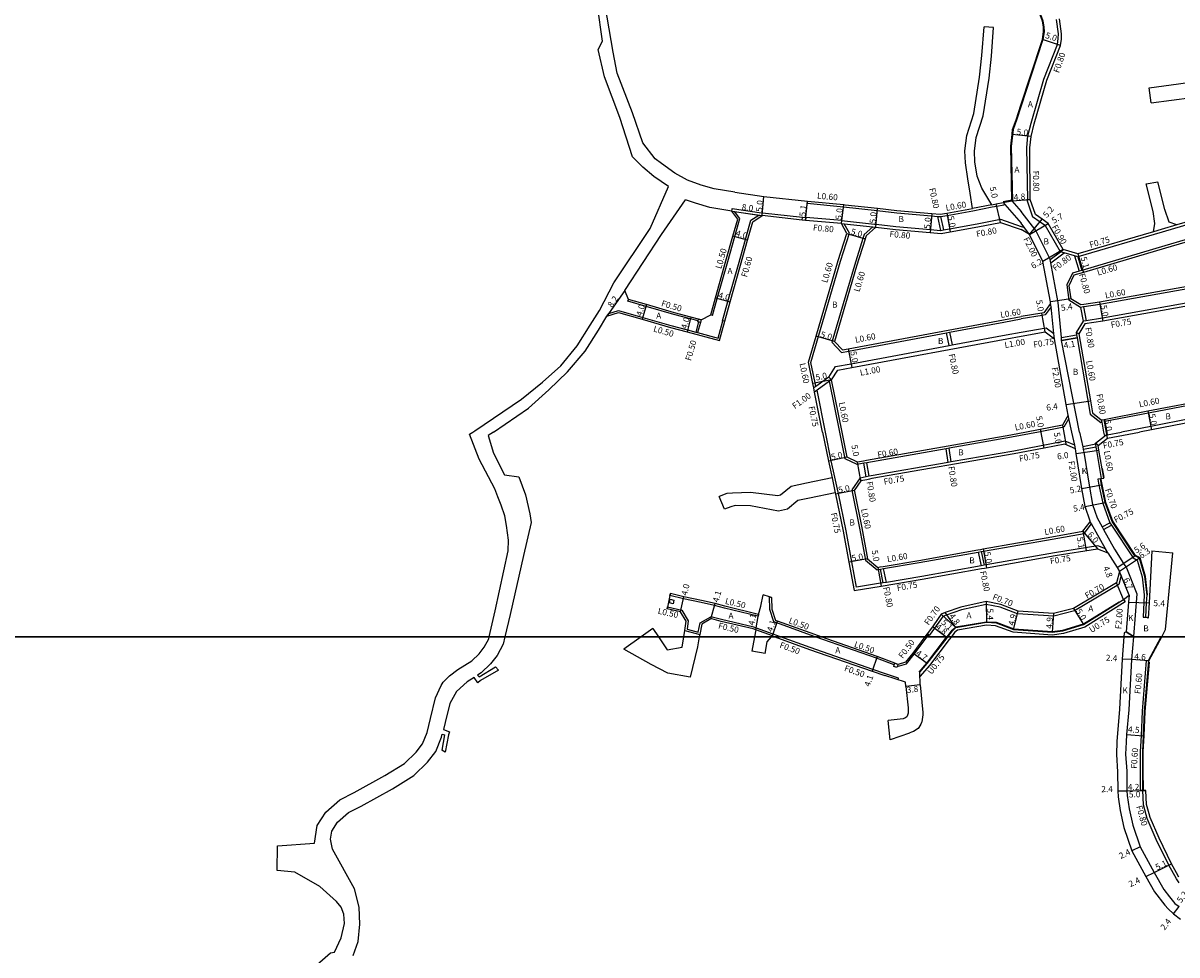
# Model space of a CAD drawing. Units: metres. Extents: x -12000 to -8000, y -108000 to -105000.
# Drawn here: x -10144 to -9842, y -106883 to -106639 of the extents above; entities that cross this region are included whole.
import ezdxf

# ---------------------------------------------------------------- set-up
doc = ezdxf.new("R2010")
doc.units = ezdxf.units.M
doc.header["$LTSCALE"] = 2.5
for name, color, linetype in [('側溝・桝', 7, 'Continuous'), ('図郭', 7, 'Continuous'), ('幅員', 7, 'Continuous'), ('歩道・分離帯・安全施設', 7, 'Continuous'), ('舗装', 7, 'Continuous'), ('道路', 7, 'Continuous')]:
    doc.layers.add(name, color=color, linetype=linetype)

msp = doc.modelspace()

# ---------------------------------------------------------------- linework, layer by layer
at = {"layer": '側溝・桝'}
for points in [[(-9873.14, -106644.76), (-9872.96, -106643.24), (-9872.93, -106641.98), (-9873.48, -106638.2)], [(-9880.99, -106685.47), (-9881.25, -106671.78), (-9880.91, -106668.75), (-9880.1, -106665.42), (-9876.72, -106653.9), (-9873.14, -106644.76)], [(-9807.66, -106684.66), (-9813.69, -106685.04), (-9822.83, -106687.24), (-9834.66, -106690.71), (-9835.43, -106690.93), (-9845.77, -106693.96), (-9867.82, -106700.4), (-9868.72, -106700.14), (-9871.46, -106699.38), (-9872.43, -106699.11)], [(-9958.53, -106688.44), (-9958.45, -106687.99), (-9958.43, -106687.79)], [(-9958.43, -106687.79), (-9950.75, -106688.91), (-9950.54, -106688.94)], [(-9938.7, -106685.81), (-9938.76, -106686.4), (-9929.27, -106687.31), (-9920.45, -106688.27), (-9915.32, -106688.87), (-9906.16, -106689.68), (-9904.67, -106689.81), (-9903.9, -106689.88), (-9903.84, -106689.87), (-9902.09, -106689.56), (-9895.38, -106688.35)], [(-9890.41, -106686.77), (-9895.49, -106687.76)], [(-9895.38, -106688.35), (-9890.29, -106687.36)], [(-9890.29, -106687.36), (-9889.1, -106687.12), (-9887.27, -106686.76), (-9886.94, -106686.69)], [(-9887.39, -106686.17), (-9886.94, -106686.69), (-9882.68, -106691.57)], [(-9885.13, -106685.72), (-9882.68, -106688.53)], [(-9880.34, -106685.36), (-9880.99, -106685.47), (-9881.24, -106685.51), (-9879.69, -106689.91)], [(-9963.6, -106715.79), (-9962.34, -106711.31), (-9959.62, -106701.64), (-9957.76, -106695.11), (-9956.42, -106690.41), (-9957.82, -106688.54)], [(-9960.97, -106717.15), (-9959.55, -106712.09), (-9956.83, -106702.43), (-9954.97, -106695.9), (-9953.52, -106690.84), (-9951.49, -106689.46)], [(-9958.53, -106688.44), (-9957.82, -106688.54), (-9951.49, -106689.46), (-9950.61, -106689.59)], [(-9939.98, -106690.14), (-9950.54, -106688.94)], [(-9929.74, -106690.88), (-9939.13, -106690.08), (-9939.18, -106690.08)], [(-9929.74, -106690.88), (-9928.99, -106690.96), (-9921.16, -106691.82), (-9920.72, -106691.86)], [(-9920.72, -106691.86), (-9915.58, -106692.46), (-9906.48, -106693.27), (-9903.84, -106693.5), (-9903.74, -106693.51), (-9903.05, -106693.39), (-9901.46, -106693.1), (-9894.19, -106691.8), (-9888.08, -106690.59), (-9882.68, -106692.45)], [(-9904.67, -106689.81), (-9903.84, -106693.5)], [(-9903.84, -106689.87), (-9903.05, -106693.39)], [(-9875.13, -106701), (-9878.85, -106693.49), (-9882.68, -106688.53)], [(-9872.4, -106699.09), (-9876.3, -106692.33), (-9877.73, -106691.31), (-9879.69, -106689.91)], [(-9806.35, -106690.04), (-9812.96, -106688.71), (-9821.77, -106690.74), (-9833.61, -106694.2), (-9834.38, -106694.43), (-9845, -106697.54), (-9866.77, -106704), (-9867.53, -106704.22), (-9869.28, -106704.74)], [(-9936.54, -106734.4), (-9936.73, -106733.48), (-9937.81, -106728.08), (-9930.05, -106701.58), (-9927.72, -106694.25), (-9929.08, -106691.76)], [(-9921.62, -106692.57), (-9923.85, -106694.54), (-9924.18, -106695.65), (-9926.42, -106702.69), (-9932.3, -106722.77), (-9929.78, -106725.45), (-9927.92, -106725.1), (-9902.25, -106720.33), (-9901.47, -106720.18), (-9887.25, -106717.54), (-9882.68, -106716.71)], [(-9929.81, -106691.68), (-9929.08, -106691.76), (-9921.62, -106692.57), (-9920.82, -106692.66)], [(-9880.55, -106694.56), (-9881.7, -106692.95), (-9882.68, -106691.57)], [(-9882.68, -106692.45), (-9882.34, -106692.57)], [(-9881.7, -106692.95), (-9882.34, -106692.57)], [(-9841.89, -106692.04), (-9845.99, -106693.24), (-9848.05, -106693.84)], [(-9875.1, -106701.15), (-9872.43, -106699.11), (-9872.4, -106699.09), (-9871.67, -106698.54)], [(-9874.94, -106702.03), (-9871.46, -106699.38)], [(-9803.3, -106699.64), (-9805.11, -106702.81), (-9808.07, -106703.34), (-9834.26, -106707.97), (-9835.05, -106708.11), (-9838.08, -106708.65), (-9862.04, -106712.92), (-9866.16, -106713.52), (-9866.37, -106713.55), (-9867.17, -106713.66), (-9870.24, -106711.8)], [(-9872.99, -106712.37), (-9873.06, -106711.91), (-9874.94, -106702.03), (-9875.1, -106701.15), (-9875.13, -106701)], [(-9868.72, -106700.14), (-9867.53, -106704.22)], [(-9867.82, -106700.4), (-9866.77, -106704)], [(-9869.28, -106704.74), (-9870.76, -106707.78), (-9870.24, -106711.8)], [(-9985.76, -106712.06), (-9985.63, -106711.58)], [(-9824.99, -106710.05), (-9833.6, -106711.56), (-9834.39, -106711.7), (-9837.5, -106712.25), (-9861.38, -106716.51), (-9865.66, -106717.16), (-9866.45, -106717.27), (-9868.28, -106720.26)], [(-9990.8, -106715.3), (-9988.22, -106714.48), (-9981.86, -106716.31), (-9974.51, -106718.43), (-9970.15, -106719.59), (-9968.01, -106720.17), (-9967.52, -106720.29), (-9962.15, -106721.73)], [(-9967.38, -106717.23), (-9969.37, -106716.7), (-9973.7, -106715.54), (-9981.02, -106713.43), (-9985.76, -106712.06)], [(-9874.87, -106713.56), (-9876.39, -106715.65), (-9877.17, -106715.78), (-9882.68, -106716.71)], [(-9873.96, -106721.88), (-9874.11, -106720.54), (-9874.87, -106713.56), (-9874.97, -106712.68)], [(-9872.17, -106721.56), (-9872.99, -106712.37)], [(-9867.17, -106713.66), (-9866.45, -106717.27)], [(-9866.37, -106713.55), (-9865.66, -106717.16)], [(-9991.26, -106715.97), (-9990.8, -106715.3)], [(-9967.24, -106717.47), (-9968.01, -106720.17)], [(-9966.76, -106717.6), (-9967.52, -106720.29)], [(-9963.6, -106715.79), (-9964.08, -106715.65)], [(-9962.15, -106721.73), (-9960.87, -106717.17)], [(-9960.39, -106717.31), (-9960.87, -106717.17), (-9960.97, -106717.15)], [(-9933.15, -106731.92), (-9931.37, -106729.2), (-9927.3, -106728.44), (-9901.54, -106723.65), (-9900.75, -106723.51), (-9886.67, -106720.89), (-9882.68, -106720.19)], [(-9901.54, -106723.65), (-9902.25, -106720.33)], [(-9901.47, -106720.18), (-9900.75, -106723.51)], [(-9882.68, -106720.19), (-9876.14, -106719.06), (-9874.11, -106720.54)], [(-9872.17, -106721.56), (-9868.18, -106720.88)], [(-9868.28, -106720.26), (-9868.18, -106720.88), (-9868.05, -106721.62), (-9864.58, -106741.61), (-9861.86, -106743.82), (-9861.58, -106743.77)], [(-9867.62, -106720.61), (-9868.28, -106720.26)], [(-9867.38, -106746.33), (-9872.09, -106722.31), (-9872.17, -106721.56)], [(-9872.09, -106722.31), (-9868.05, -106721.62)], [(-9758.87, -106724.94), (-9761.14, -106725.32), (-9788.1, -106730.27), (-9788.89, -106730.41), (-9793.98, -106731.34), (-9811.19, -106734.5), (-9812.69, -106734.75), (-9813.48, -106734.89), (-9832.68, -106738.19), (-9838.1, -106739.24), (-9838.88, -106739.39), (-9860.8, -106743.61)], [(-9750.8, -106729.9), (-9753.74, -106727.62), (-9760.57, -106728.78), (-9787.34, -106733.68), (-9788.13, -106733.83), (-9793.34, -106734.78), (-9810.55, -106737.94), (-9812, -106738.19), (-9812.79, -106738.32), (-9832.05, -106741.63), (-9837.35, -106742.66), (-9838.13, -106742.81), (-9848.71, -106744.85), (-9856.41, -106746.33)], [(-9933.15, -106731.92), (-9936.54, -106734.4), (-9937.07, -106734.79)], [(-9932.41, -106732.62), (-9932.95, -106733.01), (-9936.19, -106735.38), (-9936.86, -106735.87)], [(-9932.41, -106732.62), (-9933.15, -106731.92)], [(-9930.27, -106746.33), (-9932.95, -106733.01)], [(-9933.99, -106746.33), (-9936.19, -106735.38)], [(-9869.43, -106746.33), (-9870.23, -106742.82), (-9870.39, -106741.9)], [(-9870.23, -106742.82), (-9871.5, -106745.04), (-9878.14, -106746.33)], [(-9861.7, -106743.18), (-9861.58, -106743.77), (-9861.08, -106746.33)], [(-9860.91, -106743.03), (-9860.8, -106743.61), (-9860.26, -106746.33)], [(-9860.59, -106776.97), (-9862.61, -106776.16), (-9873.94, -106777.96), (-9891.9, -106781.16), (-9892.44, -106781.25), (-9893.22, -106781.39), (-9908.74, -106784.15), (-9918.04, -106785.73), (-9918.83, -106785.86), (-9919.54, -106785.98), (-9925.88, -106787), (-9927.12, -106780.35), (-9928.61, -106772.2), (-9930.61, -106762.46), (-9930.69, -106762.12), (-9931.54, -106758.17), (-9932.47, -106753.85), (-9933.99, -106746.33)], [(-9878.14, -106746.33), (-9885.27, -106747.72), (-9901.58, -106750.59), (-9902.37, -106750.73), (-9923.15, -106754.39), (-9923.94, -106754.53), (-9925.71, -106754.84), (-9928.85, -106753.32), (-9930.27, -106746.33)], [(-9868.49, -106750.7), (-9868.66, -106749.8), (-9869.43, -106746.33)], [(-9867.38, -106746.33), (-9866.55, -106750.19), (-9866.41, -106750.92), (-9866.27, -106751.65), (-9864.78, -106760.8), (-9863.99, -106765.36), (-9862.81, -106768.86), (-9861.51, -106771.2), (-9861.14, -106771.86), (-9858.26, -106777.05), (-9855.85, -106780.79), (-9855.13, -106781.94), (-9852.34, -106788.71), (-9853.23, -106799.95), (-9855.14, -106798.72)], [(-9862.51, -106749.82), (-9863.2, -106749.22), (-9860.86, -106747.44), (-9860.41, -106747.1), (-9860.12, -106747.05), (-9856.41, -106746.33)], [(-9861.08, -106746.33), (-9860.86, -106747.44)], [(-9860.26, -106746.33), (-9860.12, -106747.05)], [(-9868.66, -106749.8), (-9871.14, -106748.69), (-9884.63, -106751.31), (-9901.01, -106754.16), (-9901.8, -106754.29), (-9921.98, -106757.8), (-9922.56, -106757.92), (-9923.35, -106758.08), (-9924.88, -106758.4), (-9924.75, -106759.14)], [(-9901.8, -106754.29), (-9902.37, -106750.73)], [(-9901.01, -106754.16), (-9901.58, -106750.59)], [(-9863.15, -106749.54), (-9866.55, -106750.19)], [(-9863.04, -106750.28), (-9866.41, -106750.92)], [(-9861.65, -106758.53), (-9862.9, -106751.21), (-9863.04, -106750.28), (-9863.15, -106749.54), (-9863.2, -106749.22)], [(-9922.56, -106757.92), (-9923.15, -106754.39)], [(-9923.35, -106758.08), (-9923.94, -106754.53)], [(-9932.27, -106758.33), (-9931.42, -106762.28)], [(-9924.88, -106758.4), (-9924.9, -106758.3), (-9927.09, -106761.49), (-9927.03, -106761.74), (-9926.97, -106762.04), (-9925.03, -106771.51), (-9923.49, -106779.89), (-9920.47, -106782.44), (-9919.53, -106782.28), (-9918.74, -106782.14), (-9909.42, -106780.56), (-9893.97, -106777.82), (-9893.18, -106777.68), (-9892.54, -106777.56), (-9874.59, -106774.37), (-9866.22, -106772.89), (-9864.26, -106770.41)], [(-9861.89, -106758.58), (-9862.58, -106758.69), (-9862.34, -106760.27), (-9861.31, -106765.01), (-9859.45, -106770.09), (-9859.43, -106770.12), (-9859.02, -106770.75), (-9853.36, -106779.31), (-9852.25, -106779.87), (-9850.97, -106784.32), (-9850.42, -106789.02), (-9850.76, -106794.85), (-9850.06, -106794.89)], [(-9860.01, -106778.02), (-9860.59, -106776.97), (-9864.26, -106770.41), (-9864.59, -106769.83)], [(-9861.51, -106771.2), (-9859.43, -106770.12)], [(-9861.14, -106771.86), (-9859.02, -106770.75)], [(-9893.97, -106777.82), (-9893.22, -106781.39)], [(-9893.18, -106777.68), (-9892.44, -106781.25)], [(-9918.83, -106785.86), (-9919.53, -106782.28)], [(-9918.04, -106785.73), (-9918.74, -106782.14)], [(-9856.46, -106783.95), (-9857.07, -106786.32), (-9868.72, -106793.2), (-9874.14, -106794.6), (-9883.67, -106793.96), (-9888.23, -106792.24), (-9891.87, -106791.5), (-9898.36, -106792.94), (-9902.38, -106794.31), (-9903.19, -106794.65), (-9903.88, -106795.59), (-9905.39, -106797.76), (-9906.79, -106799.62), (-9906.95, -106799.5), (-9907.35, -106799.2)], [(-9854.36, -106789.06), (-9856.46, -106783.95), (-9856.91, -106782.86)], [(-9951.55, -106794.13), (-9951.63, -106794.63), (-9951.69, -106794.61), (-9960.48, -106792.49), (-9963.06, -106791.79), (-9966.57, -106790.98), (-9971.24, -106790.01), (-9974.77, -106789.13), (-9974.65, -106788.64)], [(-9936.68, -106800), (-9936.97, -106799.9), (-9946.71, -106796.36), (-9947.51, -106796.07), (-9948.56, -106792.81), (-9948.62, -106789.56), (-9948.12, -106789.73)], [(-9855.87, -106790.26), (-9855.43, -106790.87), (-9866.02, -106797.47), (-9871.64, -106799.15), (-9874.54, -106799.53), (-9884.83, -106798.78), (-9889.41, -106797.08), (-9891.76, -106796.94), (-9899.43, -106798.22), (-9900.14, -106798.9), (-9901, -106800)], [(-9975.53, -106792.64), (-9975.42, -106792.16), (-9971.67, -106792.98), (-9969.97, -106795.8), (-9970.27, -106797.98), (-9967.35, -106798.77), (-9966.86, -106796.36), (-9964.07, -106794.73)], [(-9945.76, -106800), (-9947.72, -106799.29), (-9952.08, -106797.7), (-9952.78, -106797.45), (-9961.23, -106795.5), (-9963.69, -106794.83), (-9964.07, -106794.73), (-9964, -106795.27)], [(-9970.82, -106798.35), (-9966.96, -106799.39)], [(-9947.89, -106799.76), (-9952.25, -106798.17)], [(-9907.32, -106800), (-9906.95, -106799.5)], [(-9918.29, -106809.71), (-9921.62, -106808.54), (-9938.02, -106802.82), (-9945.76, -106800)], [(-9915.97, -106807.38), (-9920.61, -106805.61), (-9936.68, -106800)], [(-9915.18, -106807.82), (-9912.74, -106807.09), (-9910.74, -106804.56), (-9907.32, -106800)], [(-9901, -106800), (-9901.53, -106800.68), (-9906.75, -106807.49), (-9909.24, -106810.39)], [(-9841.26, -106864.47), (-9842.02, -106863.46), (-9843.97, -106859.86), (-9847.27, -106853.1), (-9849.63, -106847.63), (-9849.91, -106846.66), (-9850.66, -106844.04), (-9850.78, -106840.27), (-9851.38, -106840.28), (-9851.44, -106835.05), (-9851.44, -106830.07), (-9851.19, -106825.91), (-9850.93, -106819.49), (-9849.81, -106806.23), (-9849.21, -106806.28)], [(-9914.96, -106811.27), (-9914.81, -106810.8), (-9918.29, -106809.71)]]:
    msp.add_lwpolyline(points, dxfattribs=at)
for points in [[(-9939.27, -106690.87), (-9940.06, -106690.78), (-9939.98, -106690.14), (-9939.96, -106689.99), (-9939.18, -106690.08)], [(-9966.76, -106717.6), (-9967.24, -106717.47), (-9967.43, -106717.42), (-9967.38, -106717.23), (-9967.25, -106716.74), (-9966.58, -106716.93)], [(-9974.68, -106790.15), (-9973.7, -106790.37), (-9973.92, -106791.35), (-9974.9, -106791.13)], [(-9914.95, -106807.23), (-9915.18, -106807.82), (-9915.27, -106808.07), (-9916.11, -106807.75), (-9915.97, -106807.38), (-9915.79, -106806.91)]]:
    msp.add_lwpolyline(points, close=True, dxfattribs=at)
at = {"layer": '図郭'}
for points in [[(-10400, -106200), (-9600, -106200), (-9600, -106800), (-10400, -106800)], [(-10400, -106800), (-9600, -106800), (-9600, -107400), (-10400, -107400)]]:
    msp.add_lwpolyline(points, close=True, dxfattribs=at)
at = {"layer": '幅員'}
for points in [[(-9872.38, -106645.02), (-9877.12, -106643.44)], [(-9880.12, -106668.89), (-9885.09, -106668.34)], [(-9950.61, -106689.59), (-9950.12, -106684.61)], [(-9939.27, -106690.87), (-9938.7, -106685.81)], [(-9929.81, -106691.68), (-9929.21, -106686.71)], [(-9920.82, -106692.66), (-9920.38, -106687.68)], [(-9888.13, -106691.41), (-9889.22, -106686.53)], [(-9885.13, -106685.72), (-9880.34, -106685.36)], [(-9958.53, -106688.44), (-9950.61, -106689.59)], [(-9906.11, -106689.08), (-9906.55, -106694.06)], [(-9902.2, -106688.97), (-9901.32, -106693.89)], [(-9880.55, -106694.56), (-9877.21, -106690.57)], [(-9880.55, -106694.56), (-9875.61, -106691.71)], [(-9954.39, -106696.07), (-9958.24, -106694.97)], [(-9928.37, -106694.31), (-9923.57, -106695.72)], [(-9871.67, -106698.54), (-9877.05, -106701.64)], [(-9867.82, -106699.62), (-9866.39, -106704.51)], [(-9986.6, -106709.23), (-9991.26, -106715.97)], [(-9962.82, -106711.17), (-9958.97, -106712.25)], [(-9869.69, -106711.43), (-9875.03, -106712.25)], [(-9980.89, -106712.95), (-9982, -106716.79)], [(-9862.14, -106712.33), (-9861.26, -106717.25)], [(-9969.24, -106716.21), (-9970.27, -106720.08)], [(-9876.39, -106720.11), (-9877.27, -106715.19)], [(-9931.62, -106722.61), (-9936.42, -106721.21)], [(-9868.05, -106721.62), (-9872.09, -106722.31)], [(-9928.03, -106724.51), (-9927.12, -106729.43)], [(-9932.41, -106732.62), (-9937.31, -106733.6)], [(-9870.88, -106739.15), (-9864.56, -106738.14)], [(-9849.48, -106740.82), (-9848.54, -106745.73)], [(-9871.88, -106744.5), (-9871.03, -106749.46)], [(-9860.03, -106747.95), (-9860.91, -106743.03)], [(-9876.65, -106750.53), (-9877.61, -106745.62)], [(-9868.24, -106752), (-9862.31, -106751.11)], [(-9928.32, -106752.91), (-9933.2, -106754)], [(-9924.75, -106759.14), (-9925.62, -106754.22)], [(-9866.76, -106761.13), (-9861.65, -106760.14)], [(-9926.45, -106761.62), (-9931.35, -106762.62)], [(-9865.93, -106765.85), (-9860.64, -106764.82)], [(-9866.57, -106772.34), (-9865.63, -106777.36)], [(-9866.57, -106772.34), (-9862.7, -106776.93)], [(-9892.64, -106776.97), (-9891.77, -106781.89)], [(-9922.94, -106779.57), (-9927.85, -106780.48)], [(-9857.54, -106781.87), (-9852.88, -106778.77)], [(-9851.66, -106779.38), (-9856.91, -106782.86)], [(-9920.3, -106781.8), (-9919.42, -106786.72)], [(-9854.36, -106789.06), (-9856.91, -106782.86)], [(-9855.87, -106790.26), (-9857.67, -106785.87)], [(-9971.99, -106793.43), (-9971.13, -106789.52)], [(-9964, -106795.27), (-9962.94, -106791.31)], [(-9899.78, -106797.52), (-9902.62, -106793.65)], [(-9891.88, -106790.78), (-9891.8, -106796.18)], [(-9884.67, -106798.04), (-9883.52, -106793.27)], [(-9869, -106792.54), (-9866.34, -106796.78)], [(-9854.53, -106790.93), (-9849.13, -106791.12)], [(-9952.25, -106798.17), (-9951.55, -106794.13)], [(-9947.89, -106799.76), (-9946.54, -106795.89)], [(-9899.78, -106797.52), (-9903.61, -106794.15)], [(-9874.21, -106793.89), (-9874.56, -106798.78)], [(-9902.42, -106800), (-9905.96, -106797.34)], [(-9902.12, -106800.23), (-9902.42, -106800)], [(-9920.44, -106805.14), (-9921.79, -106809.01)], [(-9907.33, -106807.01), (-9911.13, -106804.25)], [(-9853.8, -106805.97), (-9856.2, -106805.85)], [(-9849.21, -106806.28), (-9853.8, -106805.97)], [(-9909.14, -106812.59), (-9912.91, -106813.01)], [(-9855.08, -106825.59), (-9850.59, -106825.94)], [(-9857.38, -106840.39), (-9854.98, -106840.35)], [(-9854.98, -106840.35), (-9849.98, -106840.25)], [(-9854.98, -106840.35), (-9850.78, -106840.27)], [(-9851.55, -106855.05), (-9853.7, -106856.11)], [(-9847.85, -106861.73), (-9843.26, -106859.49)], [(-9850, -106862.78), (-9847.85, -106861.73)], [(-9842.75, -106872.62), (-9841.3, -106870.71)]]:
    msp.add_lwpolyline(points, dxfattribs=at)
at = {"layer": '歩道・分離帯・安全施設'}
for points in [[(-9913.42, -106566.98), (-9911.85, -106570.7), (-9909.24, -106575.67), (-9908.76, -106576.53), (-9906.16, -106581.24), (-9902.36, -106587.54), (-9897.37, -106595.1), (-9896.53, -106596.36), (-9894.2, -106601.31), (-9888.74, -106612.9), (-9882.67, -106624.88), (-9880.09, -106631.38), (-9878.39, -106634.86), (-9876.98, -106638.62), (-9876.73, -106640.14), (-9876.67, -106641.49), (-9876.98, -106643.48), (-9880.15, -106653.04), (-9882.67, -106660.87), (-9883.88, -106664.61), (-9884.79, -106667.06), (-9885.28, -106671.47), (-9884.98, -106685.74)], [(-9885.13, -106685.57), (-9887.42, -106686.02)], [(-9860.95, -106758.21), (-9861.34, -106755.91)], [(-9849.56, -106789.02), (-9849.56, -106789), (-9850.14, -106784.15), (-9851.53, -106779.27), (-9852.77, -106778.65), (-9858.69, -106769.7), (-9860.49, -106764.78), (-9861.5, -106760.11), (-9861.71, -106758.77)], [(-9902.13, -106800), (-9900.81, -106798.3), (-9899.85, -106797.38), (-9891.81, -106796.03), (-9889.22, -106796.19), (-9884.64, -106797.89), (-9874.58, -106798.63), (-9874.55, -106798.62), (-9871.82, -106798.26), (-9866.4, -106796.64), (-9857, -106790.79)], [(-9855.14, -106798.72), (-9853.23, -106799.95), (-9853.23, -106800)], [(-9909.45, -106809.25), (-9907.45, -106806.92), (-9902.24, -106800.13), (-9902.13, -106800)], [(-9853.23, -106800), (-9853.8, -106805.97), (-9854.52, -106819.17), (-9855.08, -106825.59), (-9855.18, -106827.61), (-9855.34, -106830.78), (-9855.04, -106835.23), (-9854.98, -106840.35), (-9854.91, -106841.62), (-9854.36, -106845.11), (-9853.46, -106849.34), (-9851.55, -106855.05), (-9847.85, -106861.73), (-9845.33, -106866.21), (-9843.81, -106868.17), (-9842.42, -106869.86), (-9841.3, -106870.71)], [(-9849.34, -106806.21), (-9846.03, -106800)], [(-9850.63, -106840.06), (-9850.69, -106835.05), (-9850.69, -106830.09), (-9850.44, -106825.95), (-9850.18, -106819.54), (-9849.09, -106806.67)]]:
    msp.add_lwpolyline(points, dxfattribs=at)
at = {"layer": '舗装'}
msp.add_lwpolyline([(-9880.55, -106694.56), (-9875.61, -106691.71)], dxfattribs=at)
at = {"layer": '道路'}
for points in [[(-9992.41, -106643.87), (-9993.76, -106634.64), (-9995.07, -106624.85), (-9996.05, -106620.38), (-9996.98, -106616.19)], [(-9957.75, -106683.5), (-9963.21, -106682.59), (-9966.57, -106681.63), (-9970.2, -106680.34), (-9973.44, -106678.51), (-9977.01, -106675.92), (-9978.62, -106674.76), (-9981.84, -106670.54), (-9984.58, -106662.69), (-9988.55, -106652.26), (-9989.63, -106646.76), (-9991.73, -106634.57), (-9993.04, -106624.77), (-9994.02, -106620.3), (-9994.96, -106616.11)], [(-9882.67, -106660.38), (-9880.29, -106652.99), (-9877.12, -106643.44), (-9876.82, -106641.48), (-9876.88, -106640.16), (-9877.13, -106638.66), (-9878.53, -106634.92), (-9880.23, -106631.44), (-9882.67, -106625.21)], [(-9872.38, -106645.02), (-9872.17, -106643.39), (-9872.13, -106641.98), (-9872.69, -106638.08)], [(-9895.49, -106687.76), (-9896.04, -106683.74), (-9896.64, -106679.94), (-9897.32, -106675.8), (-9897.47, -106672.66), (-9896.93, -106668.63), (-9895.07, -106662.87), (-9893.59, -106653.3), (-9892.99, -106647.65), (-9892.42, -106640.14)], [(-9890.41, -106686.77), (-9893.05, -106682.41), (-9894.21, -106679.3), (-9894.83, -106675.54), (-9894.96, -106672.77), (-9894.48, -106669.18), (-9892.63, -106663.45), (-9891.11, -106653.63), (-9890.5, -106647.87), (-9889.93, -106640.32)], [(-9889.93, -106640.32), (-9892.42, -106640.14)], [(-9975.18, -106682), (-9979, -106679.34), (-9981.9, -106676.89), (-9984.54, -106674.24), (-9987.88, -106663.88), (-9991.93, -106653.23), (-9993.57, -106646.08), (-9992.41, -106643.87)], [(-9880.34, -106685.36), (-9880.45, -106671.85), (-9880.12, -106668.89), (-9879.32, -106665.6), (-9875.96, -106654.16), (-9872.38, -106645.02)], [(-9849.15, -106656.13), (-9833.18, -106653.97), (-9826.46, -106652.76), (-9825.78, -106650.75)], [(-9848.61, -106660.09), (-9849.15, -106656.13)], [(-9848.61, -106660.09), (-9832.6, -106657.93), (-9823.14, -106656.66), (-9819.88, -106657.69)], [(-9890.41, -106686.77), (-9889.22, -106686.53), (-9887.39, -106686.17), (-9885.13, -106685.72), (-9885.44, -106671.46), (-9885.09, -106668.34), (-9884.94, -106667.02), (-9884.03, -106664.56), (-9882.67, -106660.38)], [(-9849.96, -106681.31), (-9846.85, -106680.73)], [(-9848.05, -106693.84), (-9847.64, -106691.71), (-9848.14, -106688.56), (-9849.96, -106681.31)], [(-9841.89, -106692.04), (-9843.92, -106691.3), (-9845.03, -106687.98), (-9846.85, -106680.73)], [(-10003.33, -106728.96), (-9999.04, -106723.72), (-9995.65, -106718.3), (-9993.19, -106714.49), (-9989.49, -106707.23), (-9979.98, -106693.04), (-9975.18, -106682)], [(-9957.75, -106683.5), (-9950.12, -106684.61), (-9938.7, -106685.81), (-9929.21, -106686.71), (-9928.8, -106686.76), (-9920.38, -106687.68), (-9915.26, -106688.27), (-9906.11, -106689.08), (-9903.93, -106689.28), (-9902.2, -106688.97), (-9895.49, -106687.76)], [(-9806.91, -106683.86), (-9807.71, -106683.91), (-9813.8, -106684.3), (-9823.03, -106686.52), (-9841.89, -106692.04)], [(-9986.6, -106709.23), (-9976.99, -106694.59), (-9970.65, -106685.49)], [(-9958.53, -106688.44), (-9964.31, -106687.47), (-9968.1, -106686.39), (-9970.65, -106685.49)], [(-9878.93, -106689.35), (-9880.34, -106685.36)], [(-9964.08, -106715.65), (-9962.82, -106711.17), (-9960.1, -106701.51), (-9958.24, -106694.97), (-9956.97, -106690.52), (-9958.53, -106688.44)], [(-9961.81, -106722.34), (-9960.39, -106717.31), (-9958.97, -106712.25), (-9956.25, -106702.6), (-9954.39, -106696.07), (-9953.01, -106691.22), (-9950.61, -106689.59)], [(-9929.81, -106691.68), (-9939.27, -106690.87), (-9940.06, -106690.78), (-9950.61, -106689.59)], [(-9871.67, -106698.54), (-9875.61, -106691.71), (-9877.21, -106690.57), (-9878.93, -106689.35)], [(-9812.95, -106689.33), (-9821.62, -106691.32), (-9844.83, -106698.12), (-9866.39, -106704.51), (-9868.87, -106705.25)], [(-9934.75, -106746.33), (-9936.86, -106735.87), (-9937.07, -106734.79), (-9937.31, -106733.6), (-9938.43, -106728.06), (-9936.42, -106721.21), (-9930.63, -106701.4), (-9928.37, -106694.31), (-9929.81, -106691.68)], [(-9920.82, -106692.66), (-9923.33, -106694.88), (-9923.57, -106695.72), (-9923.6, -106695.83), (-9925.85, -106702.86), (-9931.62, -106722.61), (-9929.57, -106724.8), (-9928.03, -106724.51), (-9887.36, -106716.95), (-9882.68, -106716.1)], [(-9920.82, -106692.66), (-9915.66, -106693.26), (-9906.55, -106694.06), (-9903.71, -106694.32), (-9901.32, -106693.89), (-9894.04, -106692.58), (-9888.13, -106691.41), (-9882.68, -106693.3)], [(-9877.05, -106701.64), (-9880.55, -106694.56), (-9882.68, -106693.3)], [(-9848.05, -106693.84), (-9867.82, -106699.62), (-9871.67, -106698.54)], [(-9803.96, -106699.57), (-9805.49, -106702.27), (-9808.18, -106702.75), (-9838.18, -106708.05), (-9862.14, -106712.33), (-9866.25, -106712.92), (-9867.04, -106713.04), (-9869.69, -106711.43)], [(-9874.97, -106712.68), (-9875.03, -106712.25), (-9877.05, -106701.64)], [(-9868.87, -106705.25), (-9870.22, -106708.04)], [(-9870.22, -106708.04), (-9869.69, -106711.43)], [(-9796.58, -106706.93), (-9799.62, -106706.31), (-9807.3, -106707.7), (-9824.86, -106710.79), (-9837.37, -106712.99), (-9861.26, -106717.25), (-9866, -106717.96), (-9867.62, -106720.61)], [(-9985.63, -106711.58), (-9986.6, -106709.23)], [(-9966.58, -106716.93), (-9967.25, -106716.74), (-9969.24, -106716.21), (-9973.57, -106715.06), (-9980.89, -106712.95), (-9985.63, -106711.58)], [(-9991.26, -106715.97), (-9988.21, -106715), (-9982, -106716.79), (-9974.64, -106718.91), (-9970.27, -106720.08), (-9961.81, -106722.34)], [(-9874.97, -106712.68), (-9876.74, -106715.1), (-9877.27, -106715.19), (-9882.68, -106716.1)], [(-10001.64, -106730.57), (-9997.01, -106725.18), (-9993.52, -106719.62), (-9991.26, -106715.97)], [(-9966.58, -106716.93), (-9964.08, -106715.65)], [(-9882.68, -106721.21), (-9876.39, -106720.11), (-9873.96, -106721.88)], [(-9867.62, -106720.61), (-9864.56, -106738.14), (-9864.03, -106741.29), (-9861.7, -106743.18), (-9860.91, -106743.03), (-9849.48, -106740.82), (-9832.79, -106737.6), (-9811.3, -106733.9), (-9794.09, -106730.75), (-9761.25, -106724.73), (-9759.72, -106724.47)], [(-9932.41, -106732.62), (-9930.77, -106730.11), (-9927.12, -106729.43), (-9886.49, -106721.87), (-9882.68, -106721.21)], [(-9870.39, -106741.9), (-9870.88, -106739.15), (-9873.96, -106721.88)], [(-10026.42, -106746.33), (-10025.91, -106745.99), (-10013.65, -106737.7), (-10008.13, -106733.28), (-10003.33, -106728.96)], [(-9751.53, -106730.47), (-9753.98, -106728.57), (-9760.41, -106729.66), (-9793.17, -106735.67), (-9810.4, -106738.82), (-9831.89, -106742.52), (-9848.54, -106745.73), (-9851.66, -106746.33)], [(-10021.05, -106746.33), (-10011.79, -106740.07), (-10006.51, -106735.24), (-10001.64, -106730.57)], [(-9929.65, -106746.33), (-9932.41, -106732.62)], [(-9870.39, -106741.9), (-9871.88, -106744.5), (-9881.28, -106746.33)], [(-10022.15, -106800), (-10020.53, -106793.23), (-10017.14, -106777.48), (-10017.11, -106774.64), (-10017.58, -106770.83), (-10018.02, -106768.3), (-10018.98, -106765.51), (-10019.83, -106763.28), (-10020.7, -106761.22), (-10024.73, -106753.41), (-10027.26, -106746.88), (-10026.42, -106746.33)], [(-10021.05, -106746.33), (-10022.4, -106747.24), (-10021.01, -106751.9), (-10018.09, -106757.54), (-10014.4, -106758.07), (-10012.6, -106762.81), (-10011.45, -106767.79), (-10011.15, -106770.04), (-10013.18, -106778.67), (-10016.65, -106794.18), (-10018.04, -106800)], [(-9934.75, -106746.33), (-9933.2, -106754), (-9932.27, -106758.33)], [(-9881.28, -106746.33), (-9885.38, -106747.13), (-9923.25, -106753.8), (-9924.04, -106753.94), (-9925.62, -106754.22), (-9928.32, -106752.91), (-9929.65, -106746.33)], [(-9849.38, -106795.07), (-9850.06, -106794.89), (-9849.84, -106791.1), (-9849.71, -106789), (-9850.29, -106784.18), (-9851.66, -106779.38), (-9852.88, -106778.77), (-9858.82, -106769.77), (-9860.64, -106764.82), (-9861.65, -106760.14), (-9861.89, -106758.58), (-9861.65, -106758.53), (-9861.07, -106758.4), (-9862.31, -106751.11), (-9862.51, -106749.82), (-9860.03, -106747.95), (-9851.66, -106746.33)], [(-9932.27, -106758.33), (-9939, -106759.73), (-9943.01, -106760.57), (-9945.77, -106762.86), (-9946.5, -106763.01), (-9953.64, -106762.21), (-9958.39, -106762.32), (-9959.84, -106762.46), (-9961.86, -106763.24)], [(-9960.48, -106766.51), (-9961.86, -106763.24)], [(-9931.42, -106762.28), (-9938.19, -106763.65), (-9941.22, -106764.28), (-9943.98, -106766.57), (-9946.3, -106767.06), (-9953.64, -106765.71), (-9957.67, -106765.62), (-9958.81, -106765.91), (-9960.48, -106766.51)], [(-9931.42, -106762.28), (-9931.35, -106762.62), (-9929.35, -106772.35), (-9927.85, -106780.48), (-9926.49, -106787.85), (-9919.42, -106786.72), (-9908.61, -106784.89), (-9893.07, -106782.13), (-9892.28, -106781.99), (-9891.77, -106781.89), (-9873.8, -106778.7), (-9862.7, -106776.93), (-9860.01, -106778.02), (-9857.54, -106781.87), (-9856.91, -106782.86), (-9857.67, -106785.87), (-9869, -106792.54), (-9874.21, -106793.89), (-9883.52, -106793.27), (-9888.04, -106791.57), (-9891.88, -106790.78), (-9898.54, -106792.27), (-9902.62, -106793.65), (-9903.64, -106794.08), (-9904.45, -106795.18), (-9905.96, -106797.34), (-9907.35, -106799.2), (-9907.95, -106800)], [(-9848.45, -106777.43), (-9849.13, -106791.12), (-9849.38, -106795.07)], [(-9848.45, -106777.43), (-9842.96, -106777.96)], [(-9844.83, -106798.08), (-9842.96, -106777.96)], [(-9974.65, -106788.64), (-9974.77, -106789.13), (-9975.53, -106792.64)], [(-9951.55, -106794.13), (-9960.36, -106792), (-9962.94, -106791.31), (-9966.46, -106790.49), (-9971.13, -106789.52), (-9974.65, -106788.64)], [(-9951.55, -106794.13), (-9950.97, -106792.01), (-9950.28, -106789.03)], [(-9948.12, -106789.73), (-9948.62, -106789.56), (-9950.28, -106789.03)], [(-9948.12, -106789.73), (-9948.06, -106792.73), (-9947.11, -106795.68)], [(-9901.94, -106800), (-9900.7, -106798.4), (-9899.78, -106797.52), (-9891.8, -106796.18), (-9889.25, -106796.34), (-9884.67, -106798.04), (-9874.56, -106798.78), (-9871.79, -106798.41), (-9866.34, -106796.78), (-9855.87, -106790.26), (-9854.36, -106789.06), (-9854.53, -106790.93), (-9855.14, -106798.72), (-9855.68, -106798.99), (-9855.76, -106800)], [(-9970.49, -106795.91), (-9971.99, -106793.43), (-9975.53, -106792.64)], [(-9971.1, -106800), (-9970.82, -106798.35), (-9970.49, -106795.91)], [(-9966.41, -106796.68), (-9966.96, -106799.39), (-9967.07, -106800)], [(-9952.25, -106798.17), (-9952.92, -106797.93), (-9961.35, -106795.98), (-9963.82, -106795.32), (-9964, -106795.27), (-9966.41, -106796.68)], [(-9935.16, -106800), (-9936.8, -106799.43), (-9946.54, -106795.89), (-9947.11, -106795.68)], [(-9979.24, -106797.84), (-9982.31, -106800)], [(-9979.24, -106797.84), (-9977.8, -106800)], [(-9952.25, -106798.17), (-9952.59, -106800)], [(-9948.11, -106800), (-9947.89, -106799.76)], [(-9947.89, -106799.76), (-9947.23, -106800)], [(-9845.86, -106800), (-9844.83, -106798.08)], [(-10069.36, -106887.68), (-10063.73, -106882.8), (-10062.69, -106882.61), (-10060.92, -106878.86), (-10060.02, -106875.12), (-10060.2, -106872.64), (-10060.91, -106870.83), (-10062.18, -106869.32), (-10066.53, -106865.46), (-10073.11, -106861.68), (-10077.7, -106861.22), (-10077.63, -106854.73), (-10067.96, -106854.07), (-10067.23, -106849.46), (-10064.93, -106845.93), (-10061.28, -106842.68), (-10057.57, -106840.84), (-10049.47, -106836.37), (-10044.35, -106833.19), (-10041.29, -106830.21), (-10039.6, -106828.02), (-10038.43, -106825.05), (-10037.55, -106821.41), (-10036.17, -106815.99), (-10034.69, -106812.72), (-10034.16, -106811.85), (-10032.54, -106810.22), (-10030.38, -106808.57), (-10026.68, -106806.3), (-10024.76, -106804.43), (-10023.44, -106802.7), (-10022.27, -106800.5), (-10022.15, -106800)], [(-10018.04, -106800), (-10018.5, -106801.93), (-10020.06, -106804.87), (-10021.77, -106807.1), (-10024.21, -106809.47), (-10025.17, -106810.07), (-10024.74, -106810.51), (-10020.47, -106807.83)], [(-9982.31, -106800), (-9986.86, -106803.2)], [(-9967.07, -106800), (-9967.55, -106802.61), (-9969.48, -106810.6), (-9975.35, -106809.5), (-9979.67, -106807.29), (-9986.86, -106803.2)], [(-9977.8, -106800), (-9975.5, -106803.43), (-9971.57, -106802.75), (-9971.1, -106800)], [(-9952.59, -106800), (-9953.28, -106803.73)], [(-9949.84, -106804.4), (-9949.27, -106801.28), (-9948.11, -106800)], [(-9947.23, -106800), (-9938.19, -106803.29), (-9921.79, -106809.01), (-9918.44, -106810.18)], [(-9907.95, -106800), (-9911.13, -106804.25), (-9913.04, -106806.66), (-9914.95, -106807.23), (-9915.79, -106806.91), (-9920.44, -106805.14), (-9935.16, -106800)], [(-9909.29, -106809.3), (-9907.33, -106807.01), (-9902.12, -106800.23), (-9901.94, -106800)], [(-9855.76, -106800), (-9856.2, -106805.85), (-9856.91, -106818.98), (-9857.58, -106827.44), (-9857.75, -106830.8), (-9857.44, -106835.34), (-9857.38, -106840.39), (-9857.29, -106841.92), (-9856.72, -106845.55), (-9855.78, -106849.97), (-9853.7, -106856.11), (-9850, -106862.78), (-9847.79, -106866.82), (-9845.04, -106870.32), (-9844.18, -106871.28), (-9842.75, -106872.62), (-9840.95, -106873.99)], [(-9841.34, -106863.02), (-9842, -106861.81), (-9843.26, -106859.49), (-9846.54, -106852.77), (-9848.87, -106847.36), (-9849.14, -106846.43), (-9849.87, -106843.92), (-9849.98, -106840.25), (-9850.78, -106840.27), (-9850.84, -106835.05), (-9850.84, -106830.08), (-9850.59, -106825.94), (-9850.33, -106819.53), (-9849.21, -106806.28), (-9845.86, -106800)], [(-9949.84, -106804.4), (-9953.28, -106803.73)], [(-10019.7, -106808.76), (-10024.39, -106811.44), (-10025.07, -106812.05), (-10026.11, -106810.64), (-10027.93, -106811.76), (-10030.69, -106814.37), (-10032.42, -106817.48), (-10033.68, -106822.43), (-10034.13, -106824.3), (-10032.55, -106824.9), (-10032.81, -106825.66), (-10033.69, -106830.24)], [(-10019.7, -106808.76), (-10020.47, -106807.83)], [(-9913.03, -106811.88), (-9918.44, -106810.18)], [(-9912.91, -106813.01), (-9912.34, -106818.64), (-9912.31, -106819.12), (-9912.31, -106819.59), (-9912.36, -106820.03), (-9912.41, -106820.29), (-9912.48, -106820.55), (-9912.58, -106820.8), (-9912.69, -106820.96), (-9912.9, -106821.15), (-9913.15, -106821.3), (-9913.43, -106821.42), (-9913.67, -106821.5), (-9917.56, -106821.9)], [(-9909.14, -106812.59), (-9908.48, -106819.85), (-9908.5, -106820.46), (-9908.54, -106821.08), (-9908.62, -106821.69), (-9908.76, -106822.29), (-9908.83, -106822.49), (-9909, -106822.92), (-9909.22, -106823.34), (-9909.48, -106823.72), (-9909.73, -106824), (-9910.1, -106824.31), (-9910.51, -106824.57), (-9910.95, -106824.8), (-9911.4, -106825), (-9911.85, -106825.2), (-9912, -106825.26), (-9917, -106826.97)], [(-9912.91, -106813.01), (-9913.03, -106811.88)], [(-9917, -106826.97), (-9917.56, -106821.9)], [(-10057.82, -106883.54), (-10056.5, -106879.86), (-10056.05, -106875.3), (-10056.24, -106870.89), (-10057.47, -106866.07), (-10063.23, -106855.67), (-10063.76, -106853.02), (-10063.42, -106850.95), (-10061.86, -106848.56), (-10059.02, -106846.03), (-10055.71, -106844.38), (-10047.46, -106839.82), (-10041.87, -106836.36), (-10038.3, -106832.88), (-10036.09, -106830.01), (-10034.6, -106826.27), (-10034.43, -106825.55), (-10033.85, -106825.65), (-10034.56, -106829.66)], [(-10033.69, -106830.24), (-10034.56, -106829.66)]]:
    msp.add_lwpolyline(points, dxfattribs=at)
msp.add_lwpolyline([(-9864.59, -106769.83), (-9864.64, -106769.67), (-9865.93, -106765.85), (-9866.76, -106761.13), (-9868.24, -106752), (-9868.49, -106750.7), (-9871.23, -106749.48), (-9876.65, -106750.53), (-9884.49, -106752.05), (-9921.84, -106758.54), (-9922.41, -106758.65), (-9923.19, -106758.82), (-9924.75, -106759.14), (-9926.45, -106761.62), (-9926.38, -106761.92), (-9924.44, -106771.4), (-9922.94, -106779.57), (-9920.3, -106781.8), (-9919.65, -106781.69), (-9918.86, -106781.55), (-9909.52, -106779.97), (-9894.09, -106777.23), (-9893.3, -106777.09), (-9892.64, -106776.97), (-9874.7, -106773.78), (-9866.57, -106772.34)], close=True, dxfattribs=at)
at = {"layer": '道路', "flags": 128}
msp.add_lwpolyline([(-9909.14, -106812.59), (-9909.29, -106809.3)], dxfattribs=at)

# ---------------------------------------------------------------- texts
at = {"layer": '側溝・桝'}
for s, rotation, p in [('F0.80', 71.2168, (-9872.81, -106652.36)), ('F0.80', 271.1054, (-9879.64, -106677.86)), ('L0.60', 355.1506, (-9936.25, -106685.18)), ('F0.80', 282.6758, (-9906.85, -106682.55)), ('L0.60', 10.1733, (-9902.34, -106688.4)), ('F0.80', 355.1506, (-9937.32, -106693.54)), ('F0.80', 354.9339, (-9917.25, -106695.2)), ('F0.80', 11.2036, (-9894.31, -106695.27)), ('F0.90', 299.9572, (-9874.75, -106692.6)), ('F2.00', 296.3301, (-9882.17, -106695.75)), ('F0.75', 16.2699, (-9864.54, -106698.09)), ('L0.50', 74.0873, (-9961.32, -106703.7)), ('F0.80', 37.1973, (-9873.73, -106704.24)), ('F0.60', 74.0873, (-9954.6, -106705.87)), ('L0.60', 73.6892, (-9933.53, -106707.38)), ('L0.60', 16.2699, (-9862.54, -106705.36)), ('L0.60', 73.6892, (-9925.09, -106709.74)), ('F0.80', 286.2688, (-9867.6, -106705.01)), ('L0.60', 10.1145, (-9860.57, -106711.35)), ('F0.50', 343.9292, (-9977.16, -106713.3)), ('L0.60', 9.641, (-9888.02, -106716.44)), ('F0.75', 10.1158, (-9859.06, -106719.06)), ('L0.50', 343.9292, (-9979.24, -106719.95)), ('L0.60', 10.5354, (-9926.07, -106722.97)), ('F0.80', 280.0363, (-9865.98, -106719.04)), ('F0.50', 74.0894, (-9969.25, -106727.79)), ('L1.00', 9.641, (-9886.92, -106724.33)), ('F0.75', 9.641, (-9879.36, -106724.24)), ('F0.80', 282.1024, (-9901.72, -106726)), ('L0.60', 281.3698, (-9940.81, -106728.41)), ('L1.00', 10.5367, (-9924.81, -106731.6)), ('F2.00', 280.1191, (-9874.71, -106729.5)), ('L0.60', 280.1191, (-9865.68, -106727.71)), ('F1.00', 36.1846, (-9942, -106740.39)), ('L0.60', 281.3669, (-9930.53, -106738.65)), ('F0.80', 279.7703, (-9862.99, -106736.46)), ('L0.60', 10.9192, (-9851.66, -106739.88)), ('F0.75', 281.3669, (-9938.43, -106739.73)), ('L0.60', 11.0085, (-9884.21, -106745.97)), ('F0.75', 10.7343, (-9861.1, -106750.71)), ('F0.60', 9.9902, (-9920.23, -106753.11)), ('L0.60', 279.6648, (-9861.03, -106751.35)), ('F0.75', 10.9839, (-9883.07, -106754.12)), ('F2.00', 279.2539, (-9870.35, -106754.04)), ('F0.80', 278.986, (-9901.81, -106755.43)), ('F0.80', 279.4713, (-9923.25, -106759.41)), ('F0.75', 9.8538, (-9918.59, -106760.17)), ('F0.70', 290.0857, (-9860.85, -106761.46)), ('L0.60', 281.585, (-9924.68, -106766.54)), ('F0.75', 27.4932, (-9857.88, -106770.18)), ('F0.75', 281.5962, (-9932.63, -106767.63)), ('L0.60', 10.0785, (-9876.47, -106773.34)), ('L0.60', 9.6249, (-9917.71, -106780.46)), ('F0.75', 9.0615, (-9875, -106780.99)), ('F0.80', 281.7052, (-9893.52, -106782.92)), ('F0.80', 281.0628, (-9918.86, -106787.04)), ('F0.75', 9.6259, (-9915.14, -106788)), ('F0.70', 30.5299, (-9865.41, -106790.07)), ('L0.50', 346.3988, (-9960.42, -106791.33)), ('F0.70', 339.3332, (-9890.34, -106790.16)), ('L0.50', 347.5418, (-9978.05, -106793.92)), ('F0.70', 55.0293, (-9906.95, -106797.11)), ('F2.00', 85.5017, (-9856.48, -106798.05)), ('F0.50', 346.9855, (-9962.22, -106797.8)), ('L0.50', 340.0233, (-9943.77, -106796.38)), ('U0.75', 31.907, (-9864.25, -106799.02)), ('F0.50', 340.0194, (-9946.16, -106802.78)), ('L0.50', 340.7491, (-9926.61, -106802.59)), ('F0.50', 53.1639, (-9913.75, -106805.82)), ('U0.75', 52.1738, (-9906.18, -106810)), ('F0.50', 340.7497, (-9929.21, -106808.87)), ('F0.60', 85.1708, (-9851.4, -106815.04)), ('F0.60', 86.6027, (-9852.36, -106834.6)), ('F0.80', 286.1099, (-9852.58, -106844.47))]:
    msp.add_text(s, height=1.6, rotation=rotation, dxfattribs=at).set_placement(p)
at = {"layer": '幅員'}
for s, rotation, p in [('5.0', 341.6299, (-9876.51, -106643.02)), ('5.0', 353.6527, (-9883.97, -106668.4)), ('5.0', 282.4999, (-9890.99, -106682.21)), ('4.8', 4.2819, (-9884.58, -106685.61)), ('8.0', 351.7366, (-9956.04, -106688.09)), ('5.0', 84.4154, (-9950.62, -106688.68)), ('5.1', 83.5402, (-9939.26, -106689.92)), ('5.0', 83.2003, (-9929.8, -106690.77)), ('5.2', 49.9908, (-9875.95, -106690.32)), ('5.0', 84.9837, (-9920.84, -106691.75)), ('5.0', 84.9356, (-9906.57, -106693.16)), ('5.0', 280.1519, (-9901.94, -106689.84)), ('5.7', 29.9657, (-9874.13, -106691.78)), ('4.0', 344.0872, (-9957.64, -106694.91)), ('5.0', 343.6369, (-9927.48, -106694.47)), ('6.2', 29.9456, (-9879.56, -106703.64)), ('5.1', 286.2688, (-9867.14, -106700.64)), ('8.2', 55.3554, (-9989.92, -106713.86)), ('4.0', 344.2807, (-9962.22, -106711.16)), ('5.0', 280.2106, (-9878.81, -106711.86)), ('4.0', 73.8231, (-9982.13, -106716.08)), ('5.4', 8.6909, (-9872.15, -106714.62)), ('5.0', 280.1157, (-9861.88, -106713.2)), ('4.0', 75.059, (-9970.33, -106719.46)), ('5.0', 343.6952, (-9935.43, -106721.43)), ('4.1', 9.5881, (-9871.4, -106724.45)), ('5.0', 280.5334, (-9927.5, -106725.29)), ('5.0', 11.3678, (-9936.44, -106732.86)), ('6.4', 9.1241, (-9875.99, -106740.78)), ('5.0', 281.007, (-9878.84, -106742.27)), ('5.0', 280.9191, (-9849.21, -106741.69)), ('5.0', 280.1244, (-9860.89, -106743.2)), ('5.0', 279.7702, (-9874.14, -106746.54)), ('5.0', 280.0068, (-9927.21, -106749.83)), ('5.0', 12.5379, (-9932.35, -106753.71)), ('6.0', 8.4648, (-9873.17, -106753.54)), ('5.0', 11.5712, (-9930.48, -106762.34)), ('5.2', 10.9863, (-9869.8, -106762.45)), ('5.4', 11.0717, (-9868.9, -106767.25)), ('6.0', 310.1322, (-9865.41, -106773.29)), ('5.1', 280.5882, (-9868.14, -106773.98)), ('5.6', 33.59, (-9852.48, -106778.19)), ('5.0', 10.4586, (-9926.99, -106780.22)), ('5.0', 280.1276, (-9921.9, -106777.41)), ('5.0', 280.0794, (-9892.39, -106777.84)), ('6.3', 33.5797, (-9851.18, -106779.57)), ('4.8', 292.3494, (-9861.28, -106781.86)), ('6.7', 292.3494, (-9855.98, -106784.93)), ('4.0', 77.5388, (-9970.26, -106789.3)), ('4.1', 75.0746, (-9962.05, -106791.08)), ('5.4', 357.928, (-9848.06, -106791.96)), ('5.4', 270.808, (-9891.63, -106792.56)), ('5.0', 302.1388, (-9868.43, -106793.25)), ('4.1', 80.1302, (-9952.67, -106797.09)), ('4.1', 70.7989, (-9947.92, -106798.82)), ('5.1', 318.7367, (-9903.79, -106796.45)), ('4.8', 306.3506, (-9901.69, -106794.6)), ('4.9', 76.4578, (-9884.57, -106797.19)), ('4.9', 85.8066, (-9874.6, -106797.92)), ('4.8', 323.1234, (-9905.26, -106797.74)), ('4.7', 324.0329, (-9910.47, -106804.61)), ('2.4', 357.0945, (-9860.56, -106806.27)), ('4.6', 356.1188, (-9853.1, -106805.92)), ('4.1', 70.7811, (-9922.4, -106813.2)), ('3.8', 6.4485, (-9912.58, -106814.74)), ('4.5', 355.4956, (-9854.75, -106825)), ('2.4', 1.0188, (-9861.68, -106840.72)), ('4.2', 1.0364, (-9854.73, -106840.18)), ('5.0', 1.0364, (-9854.46, -106842.11)), ('2.4', 26.0068, (-9856.58, -106858.26)), ('5.1', 26.0101, (-9847.04, -106861.22)), ('2.4', 26.0103, (-9854.06, -106865.65)), ('5.2', 52.8061, (-9840.78, -106869.85)), ('2.4', 52.8056, (-9845.08, -106877))]:
    msp.add_text(s, height=1.6, rotation=rotation, dxfattribs=at).set_placement(p)
at = {"layer": '舗装'}
for s, p in [('A', (-9880.95, -106661.22)), ('A', (-9884.47, -106678.35)), ('B', (-9914.85, -106691.3)), ('B', (-9876.83, -106697.18)), ('A', (-9959.68, -106704.92)), ('A', (-9978.37, -106716.65)), ('B', (-9932.26, -106713.73)), ('B', (-9904.52, -106723.25)), ('B', (-9869.16, -106731.36)), ('B', (-9844.89, -106743.02)), ('B', (-9899.22, -106752.46)), ('K', (-9866.86, -106757.37)), ('B', (-9927.71, -106770.83)), ('B', (-9896.31, -106780.77)), ('A', (-9959.42, -106795.27)), ('A', (-9897.05, -106795.15)), ('A', (-9865.11, -106793.34)), ('K', (-9854.69, -106795.86)), ('B', (-9850.7, -106798.59)), ('A', (-9931.43, -106804.3)), ('K', (-9856.16, -106814.83))]:
    msp.add_text(s, height=1.6, dxfattribs=at).set_placement(p)

doc.saveas('drawing.dxf')
